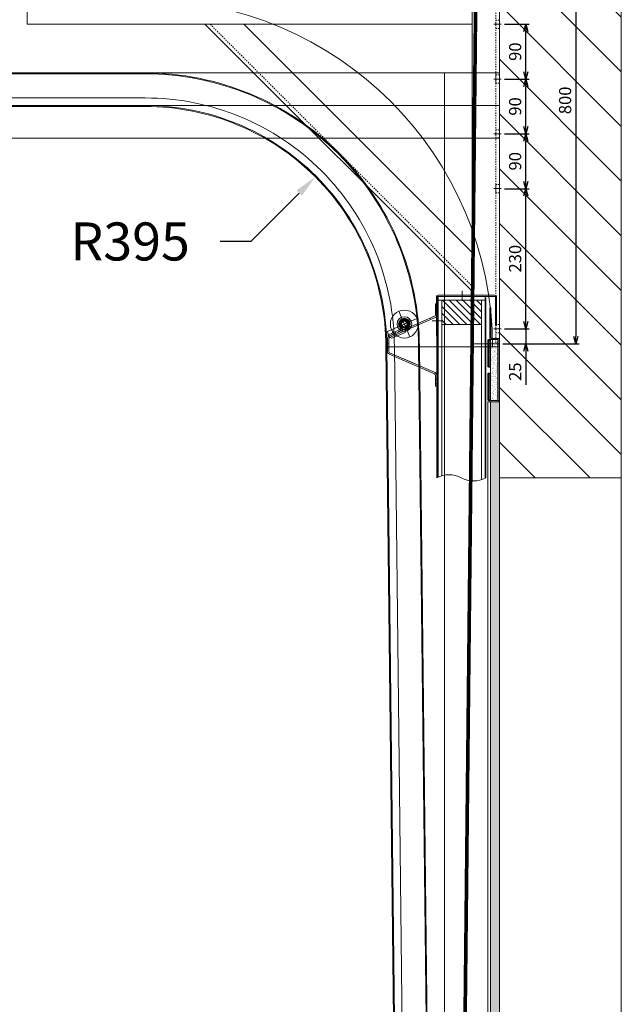
# Model space of a CAD drawing. Units: millimetres. Extents: x -38288 to 42521, y -23226 to 17679.
# Drawn here: x 24291 to 25278, y 2310 to 3927 of the extents above; entities that cross this region are included whole.
import ezdxf
from ezdxf import colors
from ezdxf.entities.mleader import LeaderData, LeaderLine
from ezdxf.enums import TextEntityAlignment as Align
from ezdxf.lldxf.tags import DXFTag
from ezdxf.math import Vec2, Vec3

# ---------------------------------------------------------------- set-up
doc = ezdxf.new("R2010")
doc.units = ezdxf.units.MM
doc.linetypes.add('DASHED', pattern=[4, 2, -2])
doc.layers.get('0').update_dxf_attribs({"lineweight": 20})
doc.layers.get('Defpoints').update_dxf_attribs({"color": 4, "lineweight": 20})
for name, color, linetype, lineweight in [('_DIM detail', 6, 'Continuous', 20), ('_HOUT', 13, 'Continuous', 20), ('_PERMOXX', 9, 'Continuous', 20), ('_situatie', 252, 'Continuous', 20), ('_ZETWERK', 7, 'Continuous', 20), ('Afvalbeveiliging', 30, 'Continuous', 20), ('constructie', 5, 'Continuous', 20), ('gyproc', 201, 'Continuous', 20), ('Hartlijn', 6, 'Continuous', 20), ('hulplijn', 3, 'Continuous', 20), ('onderdelen', 7, 'Continuous', 20), ('palusol', 1, 'Continuous', 20), ('parts', 30, 'Continuous', 20), ('situatie', 252, 'Continuous', 20), ('text', 3, 'Continuous', 20), ('Zetwerk', 7, 'Continuous', 20)]:
    doc.layers.add(name, color=color, linetype=linetype, lineweight=lineweight)
doc.styles.add('LC-TXT-000-0', font='MONOTXT')
doc.styles.get("Standard").update_dxf_attribs({"font": 'txt.shx'})
tags = doc.linetypes.add('CENTER2', pattern=[28.575, 19.05, -3.175, 3.175, -3.175]).pattern_tags.tags
tags[10:11] = [DXFTag(74, 4), DXFTag(75, 0), DXFTag(340, '0'), DXFTag(46, 0.0), DXFTag(50, 0.0), DXFTag(44, 0.0), DXFTag(45, 0.0)]
tags[8:9] = [DXFTag(74, 4), DXFTag(75, 0), DXFTag(340, '0'), DXFTag(46, 0.0), DXFTag(50, 0.0), DXFTag(44, 0.0), DXFTag(45, 0.0)]
tags[6:7] = [DXFTag(74, 4), DXFTag(75, 0), DXFTag(340, '0'), DXFTag(46, 0.0), DXFTag(50, 0.0), DXFTag(44, 0.0), DXFTag(45, 0.0)]
tags[4:5] = [DXFTag(74, 4), DXFTag(75, 0), DXFTag(340, '0'), DXFTag(46, 0.0), DXFTag(50, 0.0), DXFTag(44, 0.0), DXFTag(45, 0.0)]
tags = doc.linetypes.add('HIDDEN2', pattern=[4.7625, 3.175, -1.5875]).pattern_tags.tags
tags[6:7] = [DXFTag(74, 4), DXFTag(75, 0), DXFTag(340, '0'), DXFTag(46, 0.0), DXFTag(50, 0.0), DXFTag(44, 0.0), DXFTag(45, 0.0)]
tags[4:5] = [DXFTag(74, 4), DXFTag(75, 0), DXFTag(340, '0'), DXFTag(46, 0.0), DXFTag(50, 0.0), DXFTag(44, 0.0), DXFTag(45, 0.0)]
doc.dimstyles.new('ISO-8', dxfattribs={"dimscale": 8, "dimtxt": 2.5, "dimasz": 1.5, "dimexe": 0.7, "dimexo": 0.7, "dimtad": 1, "dimdec": 0, "dimtxsty": 'Standard', "dimblk": 'OPEN30', "dimcen": 2.5, "dimadec": 0, "dimazin": 0, "dimtfac": 1, "dimtdec": 0, "dimtmove": 0, "dimatfit": 3, "dimldrblk": 'DOT', "dimfxl": 1, "dimtfill": 1, "dimarcsym": 0})

# ---------------------------------------------------------------- blocks, each defined once
blk = doc.blocks.new('Palusol 45x4')
at = {"layer": 'palusol'}
h = blk.add_hatch(dxfattribs=at)
h.set_pattern_fill('HONEY', color=256, scale=0.1, angle=-90, style=0)
h.set_pattern_definition([(270, (-7232.0432, 285.61266), (0.274963, -0.47625), [0.3175, -0.635]), (30, (-7232.0432, 285.61266), (0.274963099, 0.476249943), [0.3175, -0.635]), (330, (-7232.0432, 285.61266), (0.549926099, -5.7e-08), [-0.635, 0.3175])])
edge = h.paths.add_edge_path()
edge.add_line((-21.5, -1.25), (-21.5, -2.75))
edge.add_arc((-21.25, -2.75), 0.25, 180, 270)
edge.add_line((-21.25, -3), (21.25, -3))
edge.add_arc((21.25, -2.75), 0.25, 270, 360)
edge.add_line((21.5, -2.75), (21.5, -1.25))
edge.add_arc((21.25, -1.25), 0.25, 0, 90)
edge.add_line((21.25, -1), (-21.25, -1))
edge.add_arc((-21.25, -1.25), 0.25, 90, 180)
for points in [[(-22.5, -1.25), (-22.5, -2.75, 0.4142136), (-21.25, -4), (21.25, -4, 0.4142136), (22.5, -2.75), (22.5, -1.25, 0.4142136), (21.25, 0), (-21.25, 0, 0.4142136)], [(-21.5, -1.25), (-21.5, -2.75, 0.4142136), (-21.25, -3), (21.25, -3, 0.4142136), (21.5, -2.75), (21.5, -1.25, 0.4142136), (21.25, -1), (-21.25, -1, 0.4142136)]]:
    blk.add_lwpolyline(points, format="xyb", close=True, dxfattribs=at)
blk = doc.blocks.new('Muurhaak OHD standaard - RM00326')
at = {"layer": 'gyproc'}
h = blk.add_hatch(dxfattribs=at)
h.set_pattern_fill('AR-SAND', color=256, scale=0.1, angle=90, style=0)
h.set_pattern_definition([(127.5, (22958.529, 1721.928), (-4.8941324, -0.1600031), [0, -3.8608, 0, -4.318, 0, -4.1275]), (97.5, (22958.529, 1721.928), (-7.168251, 4.4952328), [0, -2.0828, 0, -3.4798, 0, -1.3335]), (57.5, (22958.529, 1718.8037), (-0.01437185, 7.9099237), [0, -1.27, 0, -4.572, 0, -5.969]), (47.5, (22958.529, 1718.804), (-2.2292932, 7.6355645), [0, -0.635, 0, -2.9972, 0, -3.429])])
h.paths.add_polyline_path([(2.5, 2), (15, 2), (15, 102), (2.5, 102)])
at = {"layer": '_ZETWERK'}
blk.add_lwpolyline([(16.5, 0), (3, 0, -0.414214), (0, 3), (0, 101, -0.414214), (3, 104), (13, 104, 0.414214), (14, 105), (14, 154), (16, 154), (16, 105, -0.414214), (13, 102), (3, 102, 0.414214), (2, 101), (2, 3, 0.414214), (3, 2), (16.5, 2)], format="xyb", close=True, dxfattribs=at)
at = {"layer": 'gyproc'}
blk.add_lwpolyline([(2.5, 2), (15, 2), (15, 102), (2.5, 102)], close=True, dxfattribs=at)
at = {"layer": 'palusol', "rotation": 90}
blk.add_blockref('Palusol 45x4', (15, 79.5), dxfattribs=at)
at = {"layer": 'palusol', "xscale": -1, "rotation": 90}
blk.add_blockref('Palusol 45x4', (15, 24.5), dxfattribs=at)
blk = doc.blocks.new('*U1191')
at = {"layer": 'gyproc'}
h = blk.add_hatch(dxfattribs=at)
h.set_pattern_fill('AR-SAND', color=256, scale=0.1, style=0)
h.set_pattern_definition([(37.5, (-1.965, -305.3754), (-0.160003, 4.8941324), [0, -3.8608, 0, -4.318, 0, -4.1275]), (7.5, (-1.965, -305.3754), (4.495233, 7.168251), [0, -2.0828, 0, -3.4798, 0, -1.3335]), (327.5, (-5.089, -305.3754), (7.9099237, 0.014372), [0, -1.27, 0, -4.572, 0, -5.969]), (317.5, (-5.089, -305.3754), (7.635565, 2.229293), [0, -0.635, 0, -2.9972, 0, -3.429])])
h.paths.add_polyline_path([(15.1, 0), (15.1, 3125), (30.1, 3125), (30.1, 0)])
at = {"layer": 'situatie'}
h = blk.add_hatch(dxfattribs=at)
h.set_pattern_fill('ANSI31', color=256, scale=20)
h.set_pattern_definition([(45, (-27561.75, 3174.74), (-44.90128, 44.90128), [])])
h.paths.add_polyline_path([(15.1, 4550, 0.4), (-84.9, 4550, -0.4), (-184.9, 4550), (-184.9, 3000), (15.1, 3000)])
at = {"layer": '_situatie'}
blk.add_lwpolyline([(15.1, 4550), (15.1, 3000), (-184.9, 3000), (-184.9, 4550, 0.4), (-84.9, 4550, -0.4)], format="xyb", close=True, dxfattribs=at)
at = {"layer": '_situatie', "color": 8, "linetype": 'HIDDEN2'}
blk.add_lwpolyline([(-184.9, 0), (-184.9, 3000), (15.1, 3000), (15.1, 0)], close=True, dxfattribs=at)
at = {"layer": 'gyproc'}
blk.add_lwpolyline([(15.1, 0), (15.1, 3125), (30.1, 3125), (30.1, 0), (15.1, 0)], dxfattribs=at)
at = {"layer": 'hulplijn', "linetype": 'HIDDEN2'}
blk.add_arc((596.6, 3215), 570, 90, 180, dxfattribs=at)
at = {"layer": 'onderdelen'}
for p, q in [((596.6, 3665), (15.1, 3665)), ((15.1, 3215), (201.6, 3215))]:
    blk.add_line(p, q, dxfattribs=at)
for points in [[(15.1, 0), (105.1, 0), (105.1, 3665), (15.1, 3665)], [(3305.1, 3665), (15.1, 3665), (15.1, 3611.5), (3305.1, 3611.5)], [(3305.1, 3611.5), (15.1, 3611.5), (15.1, 3558), (3305.1, 3558)]]:
    blk.add_lwpolyline(points, close=True, dxfattribs=at)
blk.add_lwpolyline([(3280.1, 3665), (3280.1, 3610), (596.6, 3610, 0.414214), (201.6, 3215), (165.1, 0), (110.1, 0), (146.6, 3215, -0.414214), (596.6, 3665)], format="xyb", close=True, dxfattribs=at)
for points in [[(111.6, 0), (148.1, 3215, -0.414214), (596.6, 3663.5)], [(151.1, 0), (187.6, 3215, -0.414214), (596.6, 3624), (3280.1, 3624)]]:
    blk.add_lwpolyline(points, format="xyb", dxfattribs=at)
blk.add_lwpolyline([(596.6, 3663.5), (3280.1, 3663.5)], dxfattribs=at)
at = {"layer": 'onderdelen', "linetype": 'HIDDEN2'}
blk.add_lwpolyline([(3280.1, 3611.5), (596.6, 3611.5, 0.414214), (200.1, 3215), (163.6, 0)], format="xyb", dxfattribs=at)
at = {"layer": 'palusol'}
blk.add_lwpolyline([(30.1, 3125), (34.1, 3125), (34.1, 0), (30.1, 0)], close=True, dxfattribs=at)
at = {"layer": 'onderdelen'}
blk.add_blockref('Muurhaak OHD standaard - RM00326', (15.1, 3125), dxfattribs=at)
blk = doc.blocks.new('eindbeugel ZA')
at = {"layer": 'onderdelen', "linetype": 'Continuous'}
for p, q in [((-78, 81), (-57, 81)), ((-114.9, 3.6), (-82.2, 78.3)), ((-112.8, 2.7), (-80.1, 77.4)), ((-78, 78.7), (-57, 78.7)), ((-54.9, 77.4), (-22.2, 2.7)), ((-52.8, 78.3), (-20.1, 3.6)), ((-135, 0), (-135, 2.2)), ((-135, 2.2), (-131, 2.2)), ((-131, 0), (-135, 0)), ((-131, 2.2), (-116.9, 2.2)), ((-131, 0), (-116.9, 0)), ((-18.1, 2.2), (-4, 2.2)), ((-18.1, 0), (-4, 0)), ((-4, 2.2), (0, 2.2)), ((0, 0), (-4, 0)), ((0, 2.2), (0, 0))]:
    blk.add_line(p, q, dxfattribs=at)
at = {"layer": 'onderdelen', "linetype": 'HIDDEN2'}
for p, q in [((-70.8, 81), (-70.8, 78.7)), ((-64.2, 78.7), (-64.2, 81)), ((-80.1, 77.4), (-82.2, 78.3)), ((-131, 2.2), (-131, 0)), ((-127.8, 0.5), (-127.8, 0)), ((-127.8, 0.5), (-127.5, 0.5)), ((-127.8, 0.5), (-127.8, 0)), ((-127.8, 0.5), (-127.8, 0)), ((-127.5, 0.5), (-127.5, 0)), ((-127.5, 0.5), (-126, 0.5)), ((-127.5, 0.5), (-127.5, 0)), ((-127.5, 0.5), (-127.5, 0)), ((-127.3, 0.5), (-127.3, 0)), ((-127.3, 0.5), (-127.3, 0)), ((-127.2, 0.5), (-127.2, 0)), ((-126.9, 0.5), (-126.9, 0)), ((-126.6, 0.5), (-126.6, 0)), ((-126.2, 0), (-126.2, 0.5)), ((-126, 0.5), (-126, 0)), ((-126, 0.5), (-125, 0.5)), ((-126, 0.5), (-126, 0)), ((-125.9, 0.5), (-125.9, 0)), ((-125.7, 0.5), (-125.7, 0)), ((-123.8, 0.5), (-125, 0.5)), ((-124.1, 0.5), (-124.1, 0)), ((-124.1, 0.5), (-124.1, 0)), ((-124.1, 0), (-124.1, 0.5)), ((-124.1, 0), (-124.1, 0.5)), ((-124, 0), (-124, 2.2)), ((-123.8, 0.5), (-123.8, 0)), ((-123.8, 0.5), (-123.8, 0)), ((-123.8, 0.5), (-123.8, 0)), ((-123.8, 0.5), (-123.8, 0)), ((-123.8, 0), (-123.8, 0.5)), ((-111.8, 10.7), (-109.7, 9.8)), ((-11, 2.2), (-11, 0)), ((-4, 0), (-4, 2.2))]:
    blk.add_line(p, q, dxfattribs=at)
at = {"layer": 'onderdelen', "linetype": 'CENTER2'}
for p, q in [((-97.9, 36.8), (-80.1, 77.4)), ((-37.1, 36.8), (-54.9, 77.4))]:
    blk.add_line(p, q, dxfattribs=at)
at = {"layer": 'onderdelen', "linetype": 'Continuous'}
for centre, radius, start, end in [((-78, 76.5), 4.5, 90, 156.342), ((-57, 76.5), 4.5, 23.658, 90), ((-78, 76.5), 2.25, 90, 156.342), ((-57, 76.5), 2.25, 23.658, 90), ((-116.9, 4.5), 2.25, 270, 336.342), ((-116.9, 4.5), 4.5, 270, 336.342), ((-18.1, 4.5), 4.5, 203.658, 270), ((-18.1, 4.5), 2.25, 203.658, 270)]:
    blk.add_arc(centre, radius, start, end, dxfattribs=at)
blk = doc.blocks.new('HOUT Female')
at = {"layer": '_HOUT'}
h = blk.add_hatch(dxfattribs=at)
h.set_pattern_fill('ANSI31', color=256, scale=2.5)
h.set_pattern_definition([(45, (-59954.699, 5282.009), (-5.6126601, 5.6126601), [])])
h.paths.add_polyline_path([(-32.5, 0), (32.5, 0), (32.5, 40), (-32.5, 40)])
blk.add_lwpolyline([(-32.5, 0), (32.5, 0), (32.5, 40), (-32.5, 40)], close=True, dxfattribs=at)
blk = doc.blocks.new('Vlamhaak Paneel ZA')
at = {"layer": 'Hartlijn'}
for p, q in [((-40, 9), (-40, -7)), ((9, -40), (-7, -40))]:
    blk.add_line(p, q, dxfattribs=at)
at = {"layer": 'Zetwerk'}
blk.add_lwpolyline([(0, -1), (0, -65), (2, -65), (2, -1, 0.414214), (-1, 2), (-93.8, 2, 0.414214), (-96.8, -1), (-96.8, -48), (-94.8, -48), (-94.8, -1, -0.414214), (-93.8, 0), (-1, 0, -0.414214)], format="xyb", close=True, dxfattribs=at)
blk = doc.blocks.new('*U185')
at = {"layer": 'Defpoints', "color": 0, "linetype": 'CENTER2', "transparency": 16777216}
for p, q in [((0, 4.6), (0, 23)), ((-23, 0), (-4.6, 0)), ((4.6, 0), (23, 0)), ((0, -23), (0, -4.6))]:
    blk.add_line(p, q, dxfattribs=at)
at = {"layer": 'Defpoints', "color": 0, "linetype": 'Continuous', "transparency": 16777216}
for p, q in [((-2.3, 0), (2.3, 0)), ((0, -2.3), (0, 2.3))]:
    blk.add_line(p, q, dxfattribs=at)
blk = doc.blocks.new('WielBev ding')
at = {"layer": 'onderdelen', "linetype": 'Continuous'}
for p, q in [((17.6, 26.1), (5.9, -0.4)), ((23.4, 20.8), (13.8, -1.1)), ((17.6, 26.1), (18, 27.1)), ((19.9, 25.1), (17.6, 26.1)), ((20.3, 26.1), (18, 27.1)), ((19.9, 25.1), (20.3, 26.1)), ((22.1, 24.1), (19.9, 25.1)), ((22.1, 24.1), (23.4, 20.8)), ((5.1, 2.2), (7.4, 3.2)), ((2.9, -4.8), (4.1, -7)), ((5.9, -0.4), (5.1, -2.2)), ((5.9, -0.4), (8.2, -1.4)), ((8.2, -1.4), (7.4, -3.3)), ((10.5, -2.4), (8.2, -1.4)), ((13.8, -1.1), (10.5, -2.4))]:
    blk.add_line(p, q, dxfattribs=at)
at = {"layer": 'onderdelen', "linetype": 'HIDDEN2'}
for p, q in [((19.9, 25.1), (8.2, -1.4)), ((15.3, 20.9), (17.6, 19.9)), ((-5.5, 0.8), (-7.9, 1.8)), ((-6.7, 4.6), (-4.3, 3.5)), ((10.9, 5.9), (11, 6.1)), ((10.9, 5.9), (11.3, 5.7)), ((10.9, 5.9), (11.3, 5.7)), ((11.3, 5.7), (10.9, 5.9)), ((11, 6.1), (11.5, 7.4)), ((11, 6.1), (11.4, 5.9)), ((11.4, 5.9), (11, 6.1)), ((11.1, 6.4), (11.6, 6.2)), ((11.1, 6.3), (11.5, 6.1)), ((11.1, 6.3), (11.5, 6.1)), ((11.2, 6.7), (11.7, 6.5)), ((11.3, 6.9), (11.8, 6.7)), ((11.5, 7.4), (11.6, 7.7)), ((11.5, 7.4), (12, 7.2)), ((11.5, 7.4), (12, 7.2)), ((11.6, 7.7), (12.4, 9.3)), ((11.6, 7.7), (12.1, 7.4)), ((11.6, 7.5), (12.1, 7.3)), ((11.6, 7.5), (12, 7.3)), ((12.1, 7.5), (11.7, 7.7)), ((12.4, 9.3), (12.5, 9.5)), ((12.4, 9.3), (12.8, 9.1)), ((12.4, 9.3), (12.8, 9.1)), ((12.4, 9.3), (12.8, 9.1)), ((12.4, 9.3), (12.8, 9.1)), ((12.5, 9.5), (12.5, 9.5)), ((12.5, 9.5), (12.9, 9.3)), ((12.5, 9.5), (12.5, 9.5)), ((12.5, 9.5), (12.9, 9.3)), ((12.5, 9.5), (12.9, 9.3)), ((12.5, 9.5), (12.9, 9.3)), ((12.5, 9.5), (12.9, 9.3)), ((12.7, 14.9), (14.9, 13.9)), ((7.8, -2.3), (5.5, -1.3))]:
    blk.add_line(p, q, dxfattribs=at)
at = {"layer": 'onderdelen', "linetype": 'CENTER2'}
for p, q in [((6.4, -2.8), (-6.4, 2.8)), ((-2.8, -6.4), (2.8, 6.4))]:
    blk.add_line(p, q, dxfattribs=at)
at = {"layer": 'onderdelen', "linetype": 'Continuous'}
for radius, start, end in [(8.1, 23.5485, 300.6715), (5.6, 23.5485, 300.6715), (5.6, 300.6715, 336.342), (8.1, 300.6715, 336.342)]:
    blk.add_arc((0, 0), radius, start, end, dxfattribs=at)
blk = doc.blocks.new('loopwiel ZA')
at = {"layer": 'Defpoints'}
blk.add_lwpolyline([(23, 0), (31, 0), (31, -5.6)], dxfattribs=at)
at = {"layer": 'onderdelen', "linetype": 'Continuous'}
for radius in [23, 12, 9.5, 9, 6.75, 5.5, 4.5]:
    blk.add_circle((0, 0), radius, dxfattribs=at)
at = {"layer": 'Defpoints', "linetype": 'CENTER2'}
blk.add_blockref('*U185', (0, 0), dxfattribs=at)
at = {"layer": 'onderdelen', "rotation": 293.6579969987635}
blk.add_blockref('WielBev ding', (0, 0), dxfattribs=at)
blk = doc.blocks.new('*U217')
blk.add_lwpolyline([(-39, -300, 0.248447), (1.2, -300, -0.248447), (41.5, -300)], format="xyb")
at = {"layer": '_PERMOXX'}
blk.add_lwpolyline([(40, -299.2), (40, -2), (41.5, -2), (41.5, -300)], dxfattribs=at)
at = {"layer": '_ZETWERK'}
for points in [[(-38, -300.5), (-38, -5), (-39, -5), (-39, -300)], [(39, -298.8), (39, -5), (40, -5), (40, -299.2)]]:
    blk.add_lwpolyline(points, dxfattribs=at)
at = {"layer": 'Defpoints'}
blk.add_lwpolyline([(-38, -8), (39, -8), (39, -2), (-38, -2)], close=True, dxfattribs=at)
for points in [[(-38, -300.5), (-38, -8), (-32, -8), (-32, -302.9)], [(-38, -300.5), (-38, -8), (-32, -8), (-32, -302.9)], [(33, -296.6), (33, -8), (39, -8), (39, -298.8)], [(33, -296.6), (33, -8), (39, -8), (39, -298.8)], [(-32, -302.9), (-32, -48), (33, -48), (33, -296.6)], [(112.5, -64), (115.7, -56.6)], [(119.8, -67.2), (123.1, -59.8)]]:
    blk.add_lwpolyline(points, dxfattribs=at)
blk.add_blockref('HOUT Female', (0.5, -48), dxfattribs=at)
at = {"layer": 'onderdelen'}
for name, p, rotation in [('eindbeugel ZA', (41.5, -149.4), 270), ('loopwiel ZA', (94.7, -47.4), 336.3420030012405)]:
    blk.add_blockref(name, p, dxfattribs=dict(at, rotation=rotation))
at = {"layer": 'Zetwerk'}
blk.add_blockref('Vlamhaak Paneel ZA', (40, -2), dxfattribs=at)
blk = doc.blocks.new('_Open30')
at = {"color": 0, "linetype": 'ByBlock', "lineweight": -2}
for p, q in [((-1, 0.27), (0, 0)), ((0, 0), (-1, -0.27)), ((0, 0), (-1, 0))]:
    blk.add_line(p, q, dxfattribs=at)
blk = doc.blocks.new('*D1164')
at = {"layer": '_DIM detail', "color": 0, "lineweight": -2, "transparency": 16777216}
for p, q in [((25083.8, 4194.7), (25209.2, 4194.7)), ((25203.6, 4182.7), (25203.6, 3406.7)), ((25083.8, 3394.7), (25209.2, 3394.7))]:
    blk.add_line(p, q, dxfattribs=at)
at = {"layer": 'Defpoints', "color": 0, "transparency": 16777216}
for p in [(25078.2, 4194.7), (25078.2, 3394.7), (25203.6, 3394.7)]:
    blk.add_point(p, dxfattribs=at)
at = {"layer": '_DIM detail', "color": 0, "lineweight": -2, "transparency": 16777216, "xscale": 12, "yscale": 12, "zscale": 12}
for p, rotation in [((25203.6, 4194.7), 90), ((25203.6, 3394.7), 270)]:
    blk.add_blockref('_Open30', p, dxfattribs=dict(at, rotation=rotation))
at = {"layer": '_DIM detail', "color": 0, "transparency": 16777216, "insert": (25188.6, 3794.7), "char_height": 20, "attachment_point": 5, "rotation": 90, "bg_fill": 3, "box_fill_scale": 1.1, "bg_fill_color": 256, "bg_fill_true_color": 13158600, "bg_fill_transparency": 0}
blk.add_mtext('800', dxfattribs=at)
blk = doc.blocks.new('_Dot')
at = {"color": 0, "linetype": 'ByBlock', "lineweight": -2}
blk.add_line((-0.5, 0), (-1, 0), dxfattribs=at)
at = {"color": 0, "linetype": 'ByBlock', "const_width": 0.5}
blk.add_lwpolyline([(-0.25, 0, 1), (0.25, 0, 1)], format="xyb", close=True, dxfattribs=at)
blk = doc.blocks.new('*D1165')
at = {"layer": '_DIM detail', "color": 0, "lineweight": -2, "transparency": 16777216}
for p, q in [((25121.6, 3431.7), (25121.6, 3443.7)), ((25086.8, 3419.7), (25127.2, 3419.7)), ((25121.6, 3419.7), (25121.6, 3394.7)), ((25083.8, 3394.7), (25127.2, 3394.7)), ((25121.6, 3382.7), (25121.6, 3327.4))]:
    blk.add_line(p, q, dxfattribs=at)
at = {"layer": 'Defpoints', "color": 0, "transparency": 16777216}
for p in [(25081.2, 3419.7), (25078.2, 3394.7), (25121.6, 3394.7)]:
    blk.add_point(p, dxfattribs=at)
at = {"layer": '_DIM detail', "color": 0, "lineweight": -2, "transparency": 16777216, "xscale": 12, "yscale": 12, "zscale": 12}
for p, rotation in [((25121.6, 3419.7), 270), ((25121.6, 3394.7), 90)]:
    blk.add_blockref('_Open30', p, dxfattribs=dict(at, rotation=rotation))
at = {"layer": '_DIM detail', "color": 0, "transparency": 16777216, "insert": (25106.6, 3349.1), "char_height": 20, "attachment_point": 5, "rotation": 90, "bg_fill": 3, "box_fill_scale": 1.1, "bg_fill_color": 256, "bg_fill_true_color": 13158600, "bg_fill_transparency": 0}
blk.add_mtext('25', dxfattribs=at)
blk = doc.blocks.new('FG 120.50 Zijaanzicht')
at = {"layer": 'Hartlijn'}
for p, q in [((0, 42.577838), (0, -42.577838)), ((-59.06779, 0), (59.06779, 0)), ((-100.007246, -78.44241), (-100.007246, -93.454676)), ((139.992754, -91.722892), (139.992754, -80.403706))]:
    blk.add_line(p, q, dxfattribs=at)
at = {"layer": 'parts'}
for p, q in [((-13.433043, 57.860205), (-19.603098, 80.887166)), ((34.996967, 90), (-10, 90)), ((-10, 85), (16.795453, 85)), ((13.433043, 57.860205), (19.693231, 81.223543)), ((17.296747, 56.824929), (24.449036, 83.517638)), ((34.996967, 85), (26.380888, 85)), ((-17.296746, 56.824929), (-23.691434, 80.690231)), ((41.618891, 42.447318), (71.190323, 72.01875)), ((44.312521, 39.484093), (75.098444, 70.270016)), ((-43.391886, 40.563459), (-60.904343, 58.075916)), ((-40.563459, 43.391886), (-58.450622, 61.279049)), ((-56.824929, 17.296746), (-76.935342, 22.685315)), ((-57.860205, 13.433043), (-76.223543, 18.353484)), ((-60.970665, 23.235643), (-58.729893, 31.598318)), ((-60.970665, 23.235643), (-55.512316, 29.74065)), ((-58.729893, 31.598318), (-55.512316, 29.74065)), ((57.042039, 16.839672), (101.393452, 30.159929)), ((57.893861, 12.921853), (101.78124, 26.1976)), ((-85, 15), (-85, -64.488001)), ((-80, 15), (-80, -15.455707)), ((28.3, 7), (24, 7)), ((28.3, -7), (28.3, 7)), ((79.235423, 2.693015), (82.52001, 2.693015)), ((79.235423, 1.958461), (79.235423, 2.693015)), ((81.355127, 1.958461), (79.235423, 1.958461)), ((81.215619, 3.392461), (82.206519, 3.973749)), ((84.776062, 3.253675), (81.709922, -3.774061)), ((83.953561, 4.125147), (83.573791, 3.253675)), ((83.573791, 3.253675), (84.776062, 3.253675)), ((83.810648, -3.553195), (86.779846, 3.253675)), ((83.953561, 4.125147), (85.155832, 4.125147)), ((86.993717, 8.337591), (85.155832, 4.125147)), ((87.983116, 3.253675), (86.779846, 3.253675)), ((87.157617, -1.395504), (90.238748, 6.009004)), ((87.160615, 4.125147), (89.102437, 8.577445)), ((87.160615, 4.125147), (88.362886, 4.125147)), ((88.362886, 4.125147), (87.983116, 3.253675)), ((88.972516, 0.009643), (88.359888, -1.395504)), ((92.85616, 0.009643), (88.972516, 0.009643)), ((89.474212, 1.157947), (90.914338, 4.459944)), ((92.355464, 1.157947), (89.474212, 1.157947)), ((90.238748, 6.009004), (91.842775, 6.009004)), ((91.04226, 10.538256), (90.388657, 10.543253)), ((90.683478, 9.439922), (91.04226, 10.538256)), ((90.914338, 4.459944), (92.355464, 1.157947)), ((91.842775, 6.009004), (95.072815, -1.395504)), ((93.468788, -1.395504), (92.85616, 0.009643)), ((104.996967, 15), (104.996967, -24.475852)), ((109.996967, 15), (109.996967, -66.001262)), ((-57.860205, -13.433043), (-76.223543, -18.353485)), ((28.3, -7), (24, -7)), ((57.893861, -12.921853), (102.41789, -26.390185)), ((80.104896, -4.655526), (79.53824, -5.757858)), ((79.53824, -5.757858), (80.44369, -5.757858)), ((80.362739, -4.655526), (80.104896, -4.655526)), ((88.359888, -1.395504), (87.157617, -1.395504)), ((95.072815, -1.395504), (93.468788, -1.395504)), ((-80, -25.808469), (-80, -40.001542)), ((-56.824929, -17.296746), (-77.776457, -22.910691)), ((56.857959, -17.385056), (103.572251, -31.414966)), ((-73.007246, -44.001542), (-97.008607, -85.001542)), ((-64.997246, -40.001542), (-80, -40.001542)), ((-73.007246, -44.001542), (-57.007246, -44.001542)), ((-65.007246, -47.132002), (-65.007246, -68.001542)), ((-57.007246, -44.001542), (-18.936178, -82.072609)), ((-43.391886, -40.563459), (-48.064413, -45.235986)), ((-40.563459, -43.391886), (-47.00728, -49.835707)), ((71.997247, -44.001542), (33.926179, -82.072609)), ((40.563459, -43.391886), (56.585181, -59.413608)), ((43.391887, -40.563459), (57.575568, -54.747141)), ((71.997247, -44.001542), (87.997247, -44.001542)), ((79.997247, -48.001542), (79.997247, -68.001542)), ((80.047247, -40.001542), (104.996967, -40.001542)), ((87.997247, -44.001542), (128.997247, -85.001542)), ((104.996967, -33.330442), (104.996967, -61.001262)), ((-73.338309, -58.001542), (-57.732443, -58.001542)), ((-69.247246, -63.982465), (-69.247246, -66.686494)), ((-69.247246, -67.051542), (-69.247246, -63.982465)), ((-67.547246, -66.251542), (-67.547246, -64.551542)), ((-65.847246, -67.028872), (-65.847246, -63.688368)), ((-64.147246, -67.028871), (-64.147246, -63.688368)), ((-62.447246, -66.251542), (-62.447246, -64.551542)), ((-60.747246, -67.051542), (-60.747246, -63.982465)), ((-17.296746, -56.824929), (-21.570945, -72.776457)), ((-13.433043, -57.860205), (-17.013738, -71.223543)), ((13.433043, -57.860205), (17.013739, -71.223543)), ((17.296747, -56.824929), (21.570946, -72.776457)), ((69.770807, -58.001542), (89.997247, -58.001542)), ((75.757247, -63.982465), (75.757247, -66.686494)), ((75.757247, -67.051542), (75.757247, -63.982465)), ((77.457247, -66.251542), (77.457247, -64.551542)), ((79.157247, -67.028872), (79.157247, -63.688368)), ((80.857247, -67.028871), (80.857247, -63.688368)), ((82.557247, -66.251542), (82.557247, -64.551542)), ((84.257247, -67.051542), (84.257247, -63.982465)), ((129.943712, -54.760102), (128.157267, -55.662018)), ((129.742354, -51.763431), (130.832533, -51.31535)), ((129.943712, -54.760102), (129.742354, -51.763431)), ((-69.247246, -67.051542), (-65.847246, -67.051542)), ((-68.397246, -65.401542), (-66.697246, -65.401542)), ((-64.147246, -67.051542), (-60.747246, -67.051542)), ((-63.297246, -65.401542), (-61.597246, -65.401542)), ((-24.468722, -75), (-26.008787, -75)), ((35.998788, -80), (-21.008787, -80)), ((-14.115961, -75), (14.115961, -75)), ((24.468723, -75), (40.998788, -75)), ((75.757247, -67.051542), (79.157247, -67.051542)), ((76.607247, -65.401542), (78.307247, -65.401542)), ((80.857247, -67.051542), (84.257247, -67.051542)), ((81.707247, -65.401542), (83.407247, -65.401542)), ((-115.007246, -85.001542), (-97.008607, -85.001542)), ((-115.007246, -85.001542), (-115.007246, -90.001542)), ((-115.007246, -90.001542), (154.992754, -90.001542)), ((-99.492074, -90.001542), (-99.492074, -85.001542)), ((-97.008607, -85.001542), (-97.008607, -90.001542)), ((-11.86511, -85.001542), (26.855111, -85.001542)), ((128.997247, -85.001542), (154.992754, -85.001542)), ((128.997247, -85.001542), (128.997247, -90.001542)), ((131.085516, -90.001542), (131.085516, -85.001542)), ((133.242754, -90.001542), (133.242754, -85.001542)), ((146.742754, -90.001542), (146.742754, -85.001542)), ((154.992754, -85.001542), (154.992754, -90.001542))]:
    blk.add_line(p, q, dxfattribs=at)
for centre, radius in [((0, 0), 57.5), ((0, 0), 35), ((0, 0), 32.5), ((85.808436, 2.325239), 12.492521), ((85.808436, 2.325239), 10.655336), ((-67.547246, -65.401542), 0.85), ((-62.447246, -65.401542), 0.85), ((77.457247, -65.401542), 0.85), ((82.557247, -65.401542), 0.85)]:
    blk.add_circle(centre, radius, dxfattribs=at)
for centre, radius, start, end in [((-10, 15), 75, 90, 180), ((-10, 15), 70, 104.335549, 133.747546), ((-26.589212, 79.913774), 3, 15, 104.335549), ((-16.705321, 81.663623), 3, 95.743744, 195), ((-10, 15), 70, 90, 95.743744), ((16.795453, 82), 3, 345, 90), ((26.380888, 83), 2, 90, 165), ((34.996967, 15), 75, 0, 90), ((34.996967, 15), 70, 59.239006, 90), ((-56.329302, 63.40037), 3, 133.747546, 225), ((69.77611, 73.432964), 2, 315, 59.239006), ((76.512657, 68.855803), 2, 52.372537, 135), ((34.996967, 15), 70, 14.543141, 52.372537), ((-10, 15), 70, 142.319145, 170.91169), ((-63.025664, 55.954596), 3, 45, 142.319145), ((-19.228598, 56.307291), 2, 288.854724, 15), ((-11.501191, 58.377843), 2, 195, 281.145276), ((11.501192, 58.377843), 2, 258.854724, 345), ((19.228598, 56.307291), 2, 165, 251.145276), ((-0.999063, -1.806962), 64.871552, 139.626588, 149.943115), ((-44.806099, 39.149245), 2, 318.854724, 45), ((-39.149245, 44.8061), 2, 225, 311.145276), ((40.204677, 43.861531), 2, 227.490779, 315), ((45.726735, 38.06988), 2, 135, 219.779138), ((100.818169, 32.075405), 2, 286.716822, 14.543141), ((-77, 15.455707), 3, 75, 180), ((-76.158885, 25.583093), 3, 170.91169, 255), ((-56.307291, 19.228598), 2, 255, 341.145276), ((0, 0), 25, 16.260204708, 343.739795292), ((56.466755, 18.755148), 2, 198.373647, 286.716822), ((102.360317, 24.283268), 2, 7.846445, 106.830345), ((34.996967, 15), 70, 0, 7.846445), ((-58.377843, 11.501191), 2, 348.854724, 75), ((58.472938, 11.00752), 2, 106.830345, 190.661152), ((80.588602, 2.325239), 4.306707, 160.582, 180), ((80.588602, 2.325239), 4.306677, 180, 199.418), ((80.011952, 2.529115), 3.694948, 139.6, 160.581), ((80.011952, 2.122362), 3.694948, 199.419, 220.399), ((79.644175, 2.841925), 3.212191, 115.954, 139.602), ((81.012345, 2.325239), 3.705002, 162.97, 180), ((81.012345, 2.325239), 3.704972, 180, 197.03), ((80.190844, 2.577086), 2.845983, 143.52, 162.972), ((80.191843, 2.074391), 2.846013, 197.028, 216.48), ((79.67016, 2.961852), 2.198476, 119.255, 143.518), ((79.67016, 1.688625), 2.198456, 216.482, 240.745), ((79.408318, 3.324632), 2.674837, 89.9998, 115.953), ((79.34036, 3.551495), 1.522386, 90, 119.256), ((79.34036, 3.551495), 1.522476, 60.745, 90.0007), ((79.408318, 3.324632), 2.674837, 64.0474, 90.0002), ((79.00956, 1.688625), 2.198376, 299.256, 323.519), ((79.00956, 2.961852), 2.198396, 36.4801, 60.743), ((79.173461, 2.841925), 3.212281, 40.3995, 64.0475), ((78.488876, 2.577086), 2.846043, 16.6482, 36.4825), ((78.488876, 2.074391), 2.846073, 323.518, 342.97), ((77.668374, 2.325239), 3.704952, 342.969, 354.319388), ((78.805684, 2.122362), 3.694888, 319.602, 340.583), ((78.805684, 2.529115), 3.694948, 23.0152, 40.3987), ((78.229034, 2.325239), 4.306677, 340.582, 4.894), ((90.361673, 6.868482), 3.674271, 89.5665, 156.437), ((90.44962, 7.989802), 1.469708, 80.8318, 156.437), ((-77, -15.455707), 3, 180, 285), ((-58.377843, -11.501191), 2, 285, 11.145276), ((58.472938, -11.007521), 2, 169.338848, 253.169655), ((79.644175, 1.809551), 3.212191, 220.398, 244.046), ((79.408318, 1.325845), 2.674837, 244.047, 270), ((79.34036, 1.098983), 1.522396, 240.743, 269.999), ((79.34036, 1.098983), 1.522486, 270, 299.256), ((79.408318, 1.325845), 2.674837, 270, 295.953), ((80.362739, -3.185418), 1.469708, 270, 336.431), ((80.44369, -2.084086), 3.674271, 270, 336.431), ((79.173461, 1.809551), 3.212281, 295.952, 319.601), ((-77, -25.808469), 3, 105, 180), ((-56.307291, -19.228598), 2, 18.854724, 105), ((56.282675, -19.300532), 2, 73.283178, 161.072063), ((102.996967, -24.475852), 2, 253.169655, 0), ((102.996967, -33.330442), 2, 0, 73.283178), ((-65.007246, -58.001542), 10, 295.213977, 180), ((-64.997246, -58.001542), 18, 45.145394, 90), ((-50.185733, -43.114666), 3, 225.145394, 315), ((-44.806099, -39.149246), 2, 315, 41.145276), ((-39.149245, -44.8061), 2, 48.854724, 135), ((39.149246, -44.8061), 2, 45, 131.145276), ((44.8061, -39.149246), 2, 138.854724, 225), ((79.997247, -58.001542), 18.000069, 89.840845, 165.16799), ((79.997247, -58.001542), 10, 0, 295.177238), ((133.830421, -13.542363), 37.891766, 231.024525, 265.462179), ((-65.007246, -58.001542), 10, 180, 295.177238), ((-64.997246, -57.701542), 7.25, 308.938287, 231.061713), ((-64.997246, -57.701542), 7.25, 308.938287, 231.061713), ((-64.997246, -58.001542), 5.75, 278.500966, 261.499034), ((-70.070856, -63.985349), 0.826375, 0.19998, 51.262362), ((-65.007246, -58.001542), 6.05, 262.0191, 278.172205), ((-59.922246, -63.982465), 0.825, 128.938287, 180), ((-44.885959, -51.957028), 3, 135, 196.728325), ((-64.997246, -58.001542), 18, 14.75151, 16.728325), ((-19.228598, -56.307291), 2, 345, 71.145276), ((-11.501191, -58.377844), 2, 78.854724, 165), ((11.501192, -58.377844), 2, 15, 101.145276), ((19.228598, -56.307291), 2, 108.854724, 195), ((59.696888, -52.625821), 3, 225, 285.049858), ((80.007247, -57.701542), 7.25, 308.938287, 231.061713), ((80.007247, -57.701542), 7.25, 308.938287, 231.061713), ((80.007247, -58.001542), 5.75, 278.500966, 261.499034), ((74.933637, -63.985349), 0.826375, 0.19998, 51.262362), ((79.997247, -58.001542), 6.05, 262.0191, 278.172205), ((79.997247, -58.001542), 10, 295.213977, 0), ((85.082247, -63.982465), 0.825, 128.938287, 180), ((133.830421, -13.542363), 42.5, 235.889748, 262.32892), ((-24.468722, -72), 3, 270, 345), ((-14.115961, -72), 3, 165, 270), ((14.115961, -72), 3, 270, 15), ((24.468723, -72), 3, 195, 270), ((-11.86511, -75.001542), 10, 225, 270), ((26.855111, -75.001542), 10, 270, 315)]:
    blk.add_arc(centre, radius, start, end, dxfattribs=at)
blk.add_text('OBEN', height=5, dxfattribs=at).set_placement((-6.769306, 68.973859))
blk.add_text('AB', height=5, dxfattribs=at).set_placement((-59.784376, 38.507164), align=Align.CENTER)
at = {"layer": 'parts', "style": 'LC-TXT-000-0', "width": 0.8}
for p in [(-63.877246, -63.601542), (81.127247, -63.601542)]:
    blk.add_text('.', height=3.5, dxfattribs=at).set_placement(p)
blk = doc.blocks.new('*U1218')
at = {"layer": 'constructie', "linetype": 'DASHED'}
blk.add_lwpolyline([(-3, -6.75), (3, -6.75), (3, 6.75), (-3, 6.75)], close=True, dxfattribs=at)
at = {"layer": 'Hartlijn'}
blk.add_lwpolyline([(6, 0), (-6, 0)], dxfattribs=at)
blk = doc.blocks.new('*U1219')
at = {"layer": 'Hartlijn', "color": 0, "linetype": 'ByBlock', "lineweight": -2, "transparency": 16777216}
for p in [(0, 150), (0, 120), (0, 90), (0, 60), (0, 30), (0, 0)]:
    blk.add_blockref('*U1218', p, dxfattribs=at)
blk = doc.blocks.new('*U1220')
at = {"layer": 'constructie', "linetype": 'DASHED'}
blk.add_lwpolyline([(-3, -6.75), (3, -6.75), (3, 6.75), (-3, 6.75)], close=True, dxfattribs=at)
at = {"layer": 'Hartlijn'}
blk.add_lwpolyline([(6, 0), (-6, 0)], dxfattribs=at)
blk = doc.blocks.new('*U1221')
at = {"layer": 'Hartlijn', "color": 0, "linetype": 'ByBlock', "lineweight": -2, "transparency": 16777216}
for p in [(0, 270), (0, 180), (0, 90), (0, 0)]:
    blk.add_blockref('*U1220', p, dxfattribs=at)
blk = doc.blocks.new('*U1222')
at = {"layer": 'constructie', "linetype": 'DASHED'}
blk.add_lwpolyline([(-3, -6.75), (3, -6.75), (3, 6.75), (-3, 6.75)], close=True, dxfattribs=at)
at = {"layer": 'Hartlijn'}
blk.add_lwpolyline([(6, 0), (-6, 0)], dxfattribs=at)
blk = doc.blocks.new('*U1223')
at = {"layer": 'Hartlijn', "color": 0, "linetype": 'ByBlock', "lineweight": -2, "transparency": 16777216}
blk.add_blockref('*U1222', (0, 0), dxfattribs=at)
blk = doc.blocks.new('*U1224')
at = {"layer": 'constructie', "linetype": 'DASHED'}
blk.add_lwpolyline([(-7, 1.101542), (7, 1.101542), (7, -4.898458), (-7, -4.898458)], close=True, dxfattribs=at)
at = {"layer": 'Hartlijn'}
blk.add_lwpolyline([(0, 6), (0, -6)], dxfattribs=at)
blk = doc.blocks.new('*U1225')
at = {"layer": 'constructie', "color": 0, "linetype": 'ByBlock', "lineweight": -2, "transparency": 16777216}
for p in [(0, 0), (240, 0)]:
    blk.add_blockref('*U1224', p, dxfattribs=at)
blk = doc.blocks.new('*U1217')
at = {"layer": 'constructie', "linetype": 'DASHED'}
blk.add_line((-474.9, -275), (-45, -704.9), dxfattribs=at)
at = {"layer": 'constructie'}
for points in [[(-45, -800), (0, -800), (0, 0), (-45, 0), (-45, -800)], [(-45, -280), (-45, -325)]]:
    blk.add_lwpolyline(points, dxfattribs=at)
at = {"layer": 'constructie', "linetype": 'DASHED'}
for points in [[(-6, 0), (-6, -800)], [(-775, -236), (-8, -236), (-8, -230), (-45, -230)]]:
    blk.add_lwpolyline(points, dxfattribs=at)
at = {"layer": 'constructie'}
for points in [[(-45, -275), (-775, -275), (-775, -230), (-45, -230)], [(-483.4, -275), (-419.8, -275), (-45, -649.8), (-45, -713.4)]]:
    blk.add_lwpolyline(points, close=True, dxfattribs=at)
blk.add_blockref('*U1225', (-740, -231.1), dxfattribs=at)
at = {"layer": 'Hartlijn', "xscale": -1, "rotation": 180}
for name, p in [('*U1219', (-3, -25)), ('*U1221', (-3, -275)), ('*U1223', (-3, -775))]:
    blk.add_blockref(name, p, dxfattribs=at)
blk = doc.blocks.new('*U1246')
at = {"layer": 'Afvalbeveiliging', "xscale": -1}
blk.add_blockref('FG 120.50 Zijaanzicht', (-600, -139.998458), dxfattribs=at)
at = {"layer": 'constructie'}
blk.add_blockref('*U1217', (0, 0), dxfattribs=at)
blk = doc.blocks.new('*D1282')
at = {"layer": '_DIM detail', "color": 0, "lineweight": -2, "transparency": 16777216}
for p, q in [((25086.8, 3649.7), (25127.2, 3649.7)), ((25121.6, 3431.7), (25121.6, 3637.7)), ((25086.8, 3419.7), (25127.2, 3419.7))]:
    blk.add_line(p, q, dxfattribs=at)
at = {"layer": 'Defpoints', "color": 0, "transparency": 16777216}
for p in [(25081.2, 3649.7), (25121.6, 3649.7), (25081.2, 3419.7)]:
    blk.add_point(p, dxfattribs=at)
at = {"layer": '_DIM detail', "color": 0, "lineweight": -2, "transparency": 16777216, "xscale": 12, "yscale": 12, "zscale": 12}
for p, rotation in [((25121.6, 3649.7), 90), ((25121.6, 3419.7), 270)]:
    blk.add_blockref('_Open30', p, dxfattribs=dict(at, rotation=rotation))
at = {"layer": '_DIM detail', "color": 0, "transparency": 16777216, "insert": (25106.6, 3534.7), "char_height": 20, "attachment_point": 5, "rotation": 90, "bg_fill": 3, "box_fill_scale": 1.1, "bg_fill_color": 256, "bg_fill_true_color": 13158600, "bg_fill_transparency": 0}
blk.add_mtext('230', dxfattribs=at)
blk = doc.blocks.new('*D1283')
at = {"layer": '_DIM detail', "color": 0, "lineweight": -2, "transparency": 16777216}
for p, q in [((25086.8, 3739.7), (25127.2, 3739.7)), ((25121.6, 3661.7), (25121.6, 3727.7)), ((25086.8, 3649.7), (25127.2, 3649.7))]:
    blk.add_line(p, q, dxfattribs=at)
at = {"layer": 'Defpoints', "color": 0, "transparency": 16777216}
for p in [(25081.2, 3739.7), (25121.6, 3739.7), (25081.2, 3649.7)]:
    blk.add_point(p, dxfattribs=at)
at = {"layer": '_DIM detail', "color": 0, "lineweight": -2, "transparency": 16777216, "xscale": 12, "yscale": 12, "zscale": 12}
for p, rotation in [((25121.6, 3739.7), 90), ((25121.6, 3649.7), 270)]:
    blk.add_blockref('_Open30', p, dxfattribs=dict(at, rotation=rotation))
at = {"layer": '_DIM detail', "color": 0, "transparency": 16777216, "insert": (25106.6, 3694.7), "char_height": 20, "attachment_point": 5, "rotation": 90, "bg_fill": 3, "box_fill_scale": 1.1, "bg_fill_color": 256, "bg_fill_true_color": 13158600, "bg_fill_transparency": 0}
blk.add_mtext('90', dxfattribs=at)
blk = doc.blocks.new('*D1284')
at = {"layer": '_DIM detail', "color": 0, "lineweight": -2, "transparency": 16777216}
for p, q in [((25086.8, 3829.7), (25127.2, 3829.7)), ((25121.6, 3751.7), (25121.6, 3817.7)), ((25086.8, 3739.7), (25127.2, 3739.7))]:
    blk.add_line(p, q, dxfattribs=at)
at = {"layer": 'Defpoints', "color": 0, "transparency": 16777216}
for p in [(25081.2, 3829.7), (25121.6, 3829.7), (25081.2, 3739.7)]:
    blk.add_point(p, dxfattribs=at)
at = {"layer": '_DIM detail', "color": 0, "lineweight": -2, "transparency": 16777216, "xscale": 12, "yscale": 12, "zscale": 12}
for p, rotation in [((25121.6, 3829.7), 90), ((25121.6, 3739.7), 270)]:
    blk.add_blockref('_Open30', p, dxfattribs=dict(at, rotation=rotation))
at = {"layer": '_DIM detail', "color": 0, "transparency": 16777216, "insert": (25106.6, 3784.7), "char_height": 20, "attachment_point": 5, "rotation": 90, "bg_fill": 3, "box_fill_scale": 1.1, "bg_fill_color": 256, "bg_fill_true_color": 13158600, "bg_fill_transparency": 0}
blk.add_mtext('90', dxfattribs=at)
blk = doc.blocks.new('*D1285')
at = {"layer": '_DIM detail', "color": 0, "lineweight": -2, "transparency": 16777216}
for p, q in [((25086.8, 3919.7), (25127.2, 3919.7)), ((25121.6, 3841.7), (25121.6, 3907.7)), ((25086.8, 3829.7), (25127.2, 3829.7))]:
    blk.add_line(p, q, dxfattribs=at)
at = {"layer": 'Defpoints', "color": 0, "transparency": 16777216}
for p in [(25081.2, 3919.7), (25121.6, 3919.7), (25081.2, 3829.7)]:
    blk.add_point(p, dxfattribs=at)
at = {"layer": '_DIM detail', "color": 0, "lineweight": -2, "transparency": 16777216, "xscale": 12, "yscale": 12, "zscale": 12}
for p, rotation in [((25121.6, 3919.7), 90), ((25121.6, 3829.7), 270)]:
    blk.add_blockref('_Open30', p, dxfattribs=dict(at, rotation=rotation))
at = {"layer": '_DIM detail', "color": 0, "transparency": 16777216, "insert": (25106.6, 3874.7), "char_height": 20, "attachment_point": 5, "rotation": 90, "bg_fill": 3, "box_fill_scale": 1.1, "bg_fill_color": 256, "bg_fill_true_color": 13158600, "bg_fill_transparency": 0}
blk.add_mtext('90', dxfattribs=at)

msp = doc.modelspace()

# ---------------------------------------------------------------- linework, layer by layer
at = {"layer": 'parts', "const_width": 6, "elevation": 6}
msp.add_lwpolyline([(24901.736, 191.739), (24973.236, 192.539, 0.41421356), (25000.436, 219.739), (25040.249, 4059.739, 0.41421355), (24980.249, 4119.739), (24478.249, 4136.74, 2.41119656), (24560.249, 4054.74)], format="xyb", dxfattribs=at)

# ---------------------------------------------------------------- block references
at = {"layer": '_situatie', "xscale": -1}
msp.add_blockref('*U1191', (25093.378, 174.739), dxfattribs=at)
at = {"layer": 'onderdelen', "xscale": -1}
msp.add_blockref('*U217', (25016.851, 3474.739), dxfattribs=at)

# ---------------------------------------------------------------- leaders
at = {"layer": 'text'}
ml = msp.add_multileader_mtext('Standard', dxfattribs=at)
ml.set_content('R395', color=256)
ml.set_leader_properties()
ml.build(insert=Vec2(0, 0))
ml.multileader.update_dxf_attribs({"dogleg_length": 2, "arrow_head_size": 37.5, "scale": 25})
ctx = ml.context
ctx.base_point, ctx.scale, ctx.char_height, ctx.arrow_head_size, ctx.landing_gap_size, ctx.plane_origin = Vec3(24290.823, 3562.98), 25, 62.5, 37.5, 50, Vec3(24208.497, -8113.999)
ctx.text_align_type = 2
notes = []
notes.append((ctx, [(0, (1, 1, 0), (24669.99, 3562.98), (-1, 0), 50, [(0, [(24776.056, 3669.046)], 0, [])])]))
ctx.mtext.insert, ctx.mtext.alignment, ctx.mtext.flow_direction = Vec3(24569.99, 3594.23), 3, 5
for ctx, leaders in notes:
    for number, flags, end, landing, length, lines in leaders:
        leader = LeaderData()
        leader.index, (leader.has_last_leader_line, leader.has_dogleg_vector, leader.attachment_direction) = number, flags
        leader.last_leader_point, leader.dogleg_vector, leader.dogleg_length = Vec3(end), Vec3(landing), length
        for number, points, colour, breaks in lines:
            line = LeaderLine()
            line.index, line.vertices, line.color, line.breaks = number, Vec3.list(points), colors.encode_raw_color(colour), breaks
            leader.lines.append(line)
        ctx.leaders.append(leader)

# ---------------------------------------------------------------- next in the draw order: dimensions: what is measured, and where the dimension line sits
at = {"layer": '_DIM detail'}
dim = msp.add_linear_dim(base=(25203.563, 3394.739), p1=(25078.249, 4194.739), p2=(25078.249, 3394.739), angle=90, dimstyle='ISO-8', dxfattribs=at)
dim.commit()
dim.dimension.update_dxf_attribs({"geometry": '*D1164', "text_midpoint": (25188.563, 3794.739)})

# ---------------------------------------------------------------- next in the draw order: dimensions: what is measured, and where the dimension line sits
dim = msp.add_linear_dim(base=(25121.563, 3394.739), p1=(25081.249, 3419.739), p2=(25078.249, 3394.739), angle=90, dimstyle='ISO-8', dxfattribs=at)
dim.commit()
dim.dimension.update_dxf_attribs({"geometry": '*D1165', "text_midpoint": (25106.563, 3349.072)})

# ---------------------------------------------------------------- next in the draw order: block references
at = {"layer": 'constructie'}
msp.add_blockref('*U1246', (25078.249, 4194.739), dxfattribs=at)

# ---------------------------------------------------------------- next in the draw order: dimensions: what is measured, and where the dimension line sits
at = {"layer": '_DIM detail'}
dim = msp.add_linear_dim(base=(25121.563, 3649.739), p1=(25081.249, 3419.739), p2=(25081.249, 3649.739), angle=90, dimstyle='ISO-8', override={"dimtmove": 1}, dxfattribs=at)
dim.commit()
dim.dimension.update_dxf_attribs({"geometry": '*D1282', "text_midpoint": (25106.563, 3534.739)})

# ---------------------------------------------------------------- next in the draw order: dimensions: what is measured, and where the dimension line sits
dim = msp.add_linear_dim(base=(25121.563, 3739.739), p1=(25081.249, 3649.739), p2=(25081.249, 3739.739), angle=90, dimstyle='ISO-8', override={"dimtmove": 1}, dxfattribs=at)
dim.commit()
dim.dimension.update_dxf_attribs({"geometry": '*D1283', "text_midpoint": (25106.563, 3694.739)})

# ---------------------------------------------------------------- next in the draw order: dimensions: what is measured, and where the dimension line sits
dim = msp.add_linear_dim(base=(25121.563, 3829.739), p1=(25081.249, 3739.739), p2=(25081.249, 3829.739), angle=90, dimstyle='ISO-8', override={"dimtmove": 1}, dxfattribs=at)
dim.commit()
dim.dimension.update_dxf_attribs({"geometry": '*D1284', "text_midpoint": (25106.563, 3784.739)})

# ---------------------------------------------------------------- next in the draw order: dimensions: what is measured, and where the dimension line sits
dim = msp.add_linear_dim(base=(25121.563, 3919.739), p1=(25081.249, 3829.739), p2=(25081.249, 3919.739), angle=90, dimstyle='ISO-8', override={"dimtmove": 1}, dxfattribs=at)
dim.commit()
dim.dimension.update_dxf_attribs({"geometry": '*D1285', "text_midpoint": (25106.563, 3874.739)})

doc.saveas('drawing.dxf')
